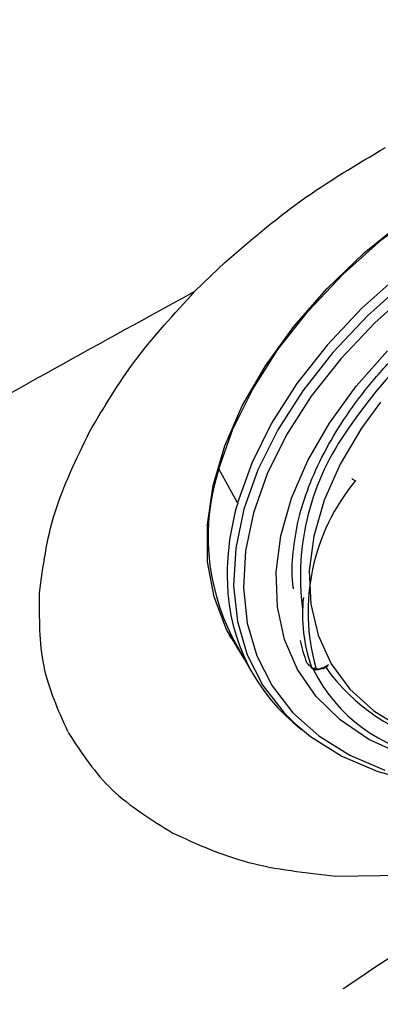
# Model space of a CAD drawing. Extents: x 400 to 500, y 484 to 637.
# Drawn here: x 436 to 436, y 565 to 567 of the extents above; entities that cross this region are included whole.
import ezdxf

# ---------------------------------------------------------------- set-up
doc = ezdxf.new("R2010")
doc.units = 0
doc.header["$MEASUREMENT"] = 0
doc.layers.add('DIM', color=3, linetype='Continuous')
doc.layers.add('GEOMETRY', color=3, linetype='Continuous', lineweight=25)

# ---------------------------------------------------------------- blocks, each defined once
blk = doc.blocks.new('GRANDEE 2023')
at = {"layer": 'GEOMETRY'}
for p, q in [((-13.8971, -30.2241), (-13.8662, -30.1952)), ((-13.9329, -30.2595), (-13.8971, -30.2241)), ((-13.8378, -30.731), (-13.8798, -30.6552)), ((-13.8568, -31.0251), (-13.8533, -31.0314)), ((-13.8498, -31.0295), (-13.8078, -31.1053)), ((-13.6843, -31.0863), (-13.6783, -31.0927)), ((-13.6756, -31.0949), (-13.6727, -31.0977)), ((-13.6358, -31.0911), (-13.6489, -31.0989)), ((-13.6478, -31.1004), (-13.6368, -31.0938)), ((-13.6692, -31.101), (-13.6669, -31.1032)), ((-14.216, -31.2401), (-14.2135, -31.2447)), ((-13.619, -31.5619), (-13.4246, -31.559))]:
    blk.add_line(p, q, dxfattribs=at)
at = {"layer": 'GEOMETRY', "flags": 128}
for points in [[(-13.8224, -31.0791), (-13.8224, -31.079), (-13.8629, -31.013), (-13.8904, -30.9403), (-13.9046, -30.8618), (-13.9053, -30.7788), (-13.8926, -30.6923), (-13.8665, -30.6037), (-13.8274, -30.5143), (-13.776, -30.4254), (-13.7129, -30.3382), (-13.6392, -30.2541), (-13.5558, -30.1742), (-13.464, -30.0997), (-13.3651, -30.0318), (-13.2606, -29.9714), (-13.1519, -29.9193), (-13.0408, -29.8764), (-12.9287, -29.8433), (-12.8174, -29.8204), (-12.7084, -29.8081)], [(-13.8798, -30.6552), (-13.8484, -30.5665), (-13.8043, -30.4775), (-13.7481, -30.3894), (-13.6808, -30.3037), (-13.6032, -30.2215), (-13.5165, -30.1441), (-13.4219, -30.0725), (-13.3209, -30.0078), (-13.2149, -29.951), (-13.1055, -29.9028), (-12.9942, -29.8641), (-12.8827, -29.8353), (-12.7726, -29.8169)], [(-12.7305, -29.8927), (-12.8406, -29.9111), (-12.9522, -29.9399), (-13.0634, -29.9787), (-13.1729, -30.0268), (-13.2789, -30.0836), (-13.3799, -30.1483), (-13.4744, -30.2199), (-13.5611, -30.2973), (-13.6387, -30.3795), (-13.7061, -30.4652), (-13.7622, -30.5533), (-13.8063, -30.6423), (-13.8378, -30.731)], [(-12.7238, -29.9121), (-12.8332, -29.9304), (-12.9439, -29.959), (-13.0545, -29.9975), (-13.1632, -30.0453), (-13.2685, -30.1018), (-13.3688, -30.166), (-13.4628, -30.2372), (-13.5489, -30.3141), (-13.626, -30.3957), (-13.6929, -30.4809), (-13.7487, -30.5684), (-13.7925, -30.6568), (-13.8237, -30.7449), (-13.8419, -30.8315), (-13.8467, -30.9153), (-13.8382, -30.9949), (-13.8164, -31.0694), (-13.7816, -31.1375), (-13.7344, -31.1984), (-13.7122, -31.2205)], [(-13.4479, -30.254), (-13.5325, -30.3296), (-13.6082, -30.4098), (-13.674, -30.4934), (-13.7287, -30.5793), (-13.7718, -30.6662), (-13.8024, -30.7528), (-13.8203, -30.8378), (-13.825, -30.9201), (-13.8167, -30.9983), (-13.7952, -31.0715), (-13.7611, -31.1384), (-13.7147, -31.1982), (-13.6568, -31.2499), (-13.5882, -31.2928), (-13.5099, -31.3264)], [(-13.4716, -31.2914), (-13.5457, -31.2574), (-13.6099, -31.2139), (-13.6631, -31.1618), (-13.7044, -31.1018), (-13.7333, -31.0349), (-13.7492, -30.9622), (-13.752, -30.8847), (-13.7416, -30.8038), (-13.7181, -30.7206), (-13.6819, -30.6366), (-13.6336, -30.553), (-13.5739, -30.4711), (-13.5039, -30.3923)], [(-13.5196, -30.5065), (-13.5618, -30.5641), (-13.6096, -30.6442), (-13.6453, -30.7248), (-13.6683, -30.8046), (-13.6783, -30.8823), (-13.6751, -30.9564), (-13.6588, -31.0257), (-13.6295, -31.0891), (-13.5879, -31.1455), (-13.5346, -31.1938), (-13.4706, -31.2333), (-13.3969, -31.2632), (-13.3149, -31.2832), (-13.2258, -31.2927), (-13.1313, -31.2918)], [(-13.7122, -31.2205), (-13.6755, -31.251), (-13.6056, -31.2947), (-13.5259, -31.3289), (-13.4375, -31.3529), (-13.3417, -31.3665), (-13.2398, -31.3694), (-13.1334, -31.3617)]]:
    blk.add_lwpolyline(points, dxfattribs=at)
at = {"layer": 'GEOMETRY'}
for centre, radius, start, end in [((-12.5863, -31.2518), 1.2171, 94.6107, 145.621), ((-13.1372, -30.8943), 0.5608, 143.9911, 187.4678), ((-13.4139, -30.8063), 0.4898, 162.0354, 207.1117), ((-13.2217, -30.9741), 0.4592, 140.3614, 195.6289), ((-13.2954, -30.8915), 0.5656, 163.5194, 181.8515), ((-13.4373, -30.8995), 0.4235, 181.3912, 232.4308), ((-13.348, -30.9799), 0.3455, 173.5632, 199.8123), ((-13.3926, -30.9762), 0.3118, 191.2862, 200.6799), ((-13.6679, -31.0906), 0.00825, 231.2027, 298.9616), ((-13.3495, -30.9438), 0.3566, 206.1655, 261.3067), ((-13.6436, -31.0961), 0.00594, 207.5012, 225.2665), ((-13.2848, -30.8431), 0.438, 215.4019, 256.5958)]:
    blk.add_arc(centre, radius, start, end, dxfattribs=at)
at = {"layer": 'GEOMETRY', "ltscale": 16}
for points, knots in [([(-22.7511, -37.1976), (-22.677, -37.0037), (-22.5306, -36.6206), (-22.2687, -36.0738), (-21.998, -35.548), (-21.7236, -35.0308), (-21.4371, -34.5168), (-21.1087, -33.9746), (-20.7321, -33.4138), (-20.3054, -32.8412), (-19.8543, -32.2906), (-19.382, -31.7607), (-18.89, -31.2506), (-18.3784, -30.7598), (-17.8469, -30.2887), (-17.2943, -29.839), (-16.7192, -29.4138), (-16.1545, -29.0395), (-15.6078, -28.7141), (-15.0895, -28.4323), (-14.5697, -28.1642), (-14.044, -27.8983), (-13.4995, -27.6384), (-13.1184, -27.4911), (-12.9255, -27.4165)], [0, 0, 0, 0, 0.043581, 0.086128, 0.127218, 0.167808, 0.209119, 0.250866, 0.300979, 0.350971, 0.400782, 0.450417, 0.499973, 0.549557, 0.599236, 0.649064, 0.69912, 0.74941, 0.791338, 0.832807, 0.873394, 0.914208, 0.956555, 1, 1, 1, 1]), ([(-13.6025, -32.2821), (-13.407, -32.1471), (-13.0062, -31.8836), (-12.3906, -31.5208), (-11.7692, -31.1926), (-11.3489, -31.0044), (-11.1433, -30.9123)], [0.7564293, 0.7564293, 0.7564293, 0.7564293, 0.8176446, 0.8801321, 0.9413451, 1, 1, 1, 1])]:
    blk.add_open_spline(points, degree=3, knots=knots, dxfattribs=at)
at = {"layer": 'GEOMETRY'}
for points, knots in [([(-13.8662, -30.1952), (-13.8114, -30.1479), (-13.7013, -30.0532), (-13.5728, -29.9771), (-13.5083, -29.9389)], [0, 0, 0, 0, 0.498387, 1, 1, 1, 1]), ([(-13.7131, -30.9225), (-13.7134, -30.9211), (-13.7179, -30.8983), (-13.7159, -30.8499), (-13.7064, -30.7783), (-13.6844, -30.7041), (-13.6519, -30.6291), (-13.6088, -30.5542), (-13.5559, -30.4804), (-13.4938, -30.4088), (-13.4234, -30.3406), (-13.3457, -30.2767), (-13.2619, -30.2181), (-13.1731, -30.1657), (-13.0807, -30.1202), (-12.9861, -30.0823), (-12.8907, -30.0528), (-12.8077, -30.034), (-12.7576, -30.0271), (-12.7384, -30.0245)], [0, 0, 0, 0, 0.00422, 0.069407, 0.133899, 0.197868, 0.261532, 0.325057, 0.388545, 0.452036, 0.515559, 0.57912, 0.642714, 0.706328, 0.769944, 0.833543, 0.897103, 0.960608, 1, 1, 1, 1]), ([(-16.135, -31.7084), (-15.9976, -31.597), (-15.674, -31.3442), (-15.149, -30.9723), (-14.5528, -30.5987), (-14.1408, -30.3733), (-13.9329, -30.2595)], [0.6888824, 0.6888824, 0.6888824, 0.6888824, 0.751433, 0.8339762, 0.9162267, 1, 1, 1, 1]), ([(-14.1676, -30.5724), (-14.1358, -30.5185), (-14.0721, -30.4107), (-13.9792, -30.3099), (-13.9329, -30.2595)], [0, 0, 0, 0, 0.500579, 1, 1, 1, 1]), ([(-14.2787, -30.9308), (-14.2711, -30.8722), (-14.2559, -30.755), (-14.1971, -30.6333), (-14.1676, -30.5724)], [0, 0, 0, 0, 0.4999845, 1, 1, 1, 1]), ([(-13.5836, -30.6759), (-13.583, -30.6766), (-13.5818, -30.6779), (-13.5794, -30.6796), (-13.5772, -30.6807), (-13.576, -30.681), (-13.5754, -30.6812)], [0, 0, 0, 0, 0.272943, 0.561742, 0.787056, 1, 1, 1, 1]), ([(-14.216, -31.2401), (-14.2373, -31.1928), (-14.2797, -31.0983), (-14.2791, -30.9867), (-14.2787, -30.9308)], [0, 0, 0, 0, 0.49975, 1, 1, 1, 1]), ([(-13.68, -31.0904), (-13.6793, -31.0911), (-13.677, -31.0933), (-13.6748, -31.0955), (-13.6731, -31.097)], [0, 0, 0, 0, 0.283917, 1, 1, 1, 1]), ([(-13.6491, -31.0978), (-13.6506, -31.0988), (-13.6536, -31.1007), (-13.6583, -31.1024), (-13.6627, -31.103), (-13.6672, -31.1026), (-13.6711, -31.1006), (-13.6725, -31.0981), (-13.6731, -31.097)], [0, 0, 0, 0, 0.157713, 0.31584, 0.467566, 0.607202, 0.836777, 1, 1, 1, 1]), ([(-13.6489, -31.0989), (-13.6499, -31.0994), (-13.6518, -31.1004), (-13.6548, -31.1012), (-13.6575, -31.1015), (-13.66, -31.1012), (-13.6619, -31.1004), (-13.6633, -31.0992), (-13.6637, -31.0983), (-13.664, -31.0978)], [0, 0, 0, 0, 0.158156, 0.318394, 0.46963, 0.604217, 0.75712, 0.886501, 1, 1, 1, 1]), ([(-14.2135, -31.2447), (-14.1846, -31.2887), (-14.1267, -31.3768), (-14.0301, -31.4364), (-13.9818, -31.4663)], [0, 0, 0, 0, 0.500019, 1, 1, 1, 1]), ([(-11.0531, -31.3047), (-11.2937, -31.42), (-11.7738, -31.6499), (-12.4653, -32.0471), (-13.0737, -32.4379), (-13.4471, -32.7021), (-13.6025, -32.8162)], [0, 0, 0, 0, 0.0721948, 0.1440757, 0.2157051, 0.2678814, 0.2678814, 0.2678814, 0.2678814]), ([(-13.9818, -31.4663), (-13.9281, -31.4909), (-13.8206, -31.54), (-13.6862, -31.5546), (-13.619, -31.5619)], [0, 0, 0, 0, 0.500091, 1, 1, 1, 1]), ([(-13.6025, -31.8126), (-13.6009, -31.8115), (-13.4428, -31.7035), (-13.281, -31.6016), (-13.1209, -31.5008)], [0.92493045, 0.92493045, 0.92493045, 0.92493045, 0.92570182, 1, 1, 1, 1])]:
    blk.add_open_spline(points, degree=3, knots=knots, dxfattribs=at)

msp = doc.modelspace()

# ---------------------------------------------------------------- block references
at = {"layer": 'DIM'}
msp.add_blockref('GRANDEE 2023', (449.9568, 596.8281), dxfattribs=at)

doc.saveas('drawing.dxf')
